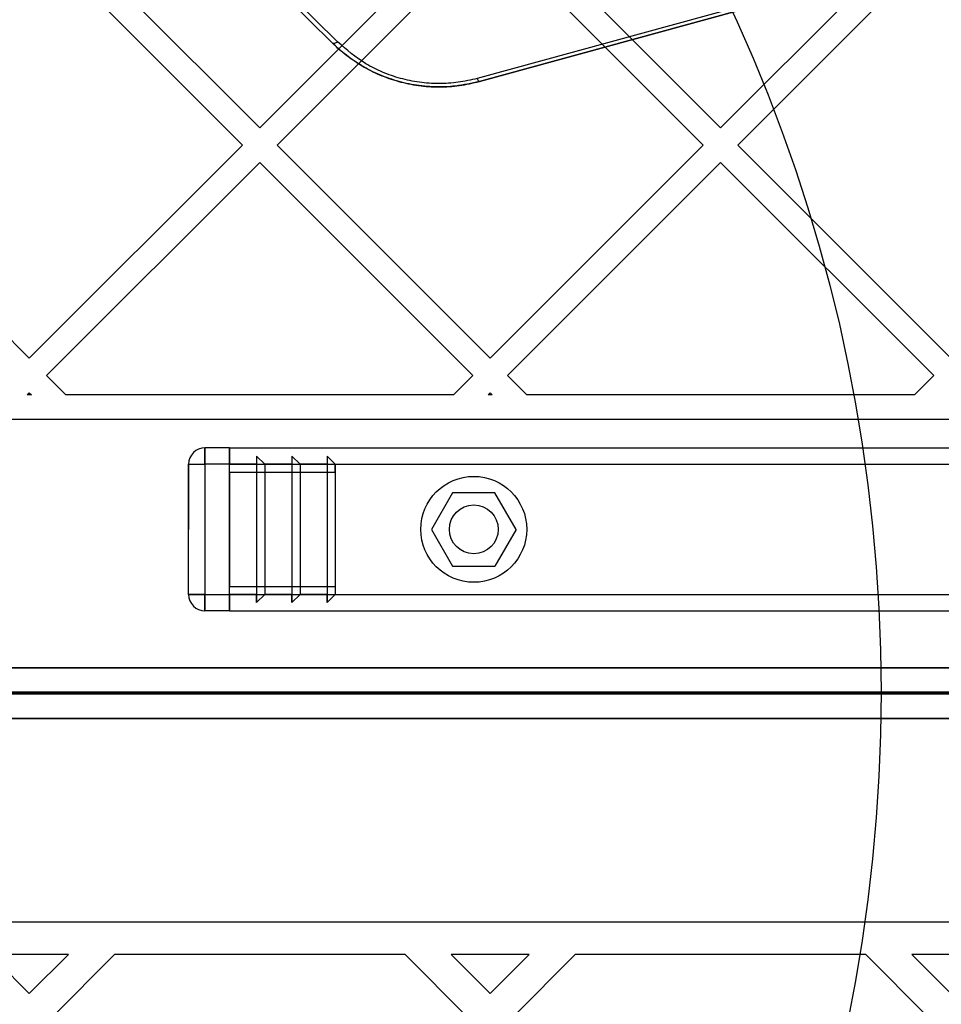
# Model space of a CAD drawing. Units: millimetres. Extents: x 16362 to 24313, y 28492 to 34050.
# Drawn here: x 19866 to 19980, y 31437 to 31558 of the extents above; entities that cross this region are included whole.
import ezdxf

# ---------------------------------------------------------------- set-up
doc = ezdxf.new("R2010")
doc.units = ezdxf.units.MM
doc.header["$LTSCALE"] = 200
doc.layers.add('OTWORY_MONTAŻOWE', color=1, linetype='Continuous')

msp = doc.modelspace()

# ---------------------------------------------------------------- linework, layer by layer
at = {"color": 7, "linetype": 'Continuous', "lineweight": 25}
for p, q in [((19904.82, 31555.36), (19870.39, 31589.4)), ((19870.39, 31589.4), (19904.82, 31555.36)), ((19905.5, 31555.48), (19871.06, 31589.52)), ((19869.77, 31571.1), (19895.94, 31544.94)), ((19895.94, 31544.94), (19922.1, 31571.1)), ((19926.34, 31571.1), (19952.51, 31544.94)), ((19952.51, 31544.94), (19978.67, 31571.1)), ((19867.65, 31568.98), (19893.82, 31542.82)), ((19898.06, 31542.82), (19924.22, 31568.98)), ((19924.22, 31568.98), (19950.39, 31542.82)), ((19954.63, 31542.82), (19980.79, 31568.98)), ((19969.32, 31563.8), (19922.62, 31551)), ((19969.6, 31563.43), (19922.91, 31550.63)), ((19922.91, 31550.63), (19969.6, 31563.43)), ((19841.49, 31542.82), (19867.65, 31516.66)), ((19867.65, 31516.66), (19893.82, 31542.82)), ((19898.06, 31542.82), (19924.22, 31516.66)), ((19924.22, 31516.66), (19950.39, 31542.82)), ((19954.63, 31542.82), (19980.79, 31516.66)), ((19869.77, 31514.53), (19895.94, 31540.7)), ((19895.94, 31540.7), (19922.1, 31514.53)), ((19926.34, 31514.53), (19952.51, 31540.7)), ((19952.51, 31540.7), (19978.67, 31514.53)), ((19869.77, 31514.53), (19872.15, 31512.16)), ((19919.73, 31512.16), (19922.1, 31514.53)), ((19926.34, 31514.53), (19928.72, 31512.16)), ((19976.3, 31512.16), (19978.67, 31514.53)), ((19867.4, 31512.16), (19867.65, 31512.41)), ((19867.91, 31512.16), (19867.4, 31512.16)), ((19867.65, 31512.41), (19867.91, 31512.16)), ((19919.73, 31512.16), (19872.15, 31512.16)), ((19923.97, 31512.16), (19924.22, 31512.41)), ((19924.47, 31512.16), (19923.97, 31512.16)), ((19924.22, 31512.41), (19924.47, 31512.16)), ((19976.3, 31512.16), (19928.72, 31512.16)), ((20410.69, 31509.16), (19833.73, 31509.16)), ((19892.21, 31505.66), (19889.21, 31505.66)), ((19889.21, 31505.66), (19889.21, 31503.66)), ((19889.21, 31503.66), (19889.21, 31505.66)), ((19892.21, 31505.66), (20352.21, 31505.66)), ((19892.21, 31503.66), (19892.21, 31505.66)), ((19892.21, 31505.66), (19892.21, 31503.66)), ((19892.21, 31505.66), (19892.21, 31505.08)), ((19892.21, 31505.08), (19892.21, 31505.66)), ((19892.21, 31503.66), (19892.21, 31505.08)), ((19892.21, 31503.66), (19892.21, 31505.08)), ((19892.21, 31505.08), (19892.21, 31503.66)), ((19896.55, 31503.66), (19895.55, 31504.66)), ((19895.55, 31504.66), (19895.55, 31486.66)), ((19895.55, 31504.66), (19895.55, 31503.66)), ((19900.88, 31503.66), (19899.88, 31504.66)), ((19899.88, 31504.66), (19899.88, 31486.66)), ((19899.88, 31504.66), (19899.88, 31503.66)), ((19905.21, 31503.66), (19904.21, 31504.66)), ((19904.21, 31504.66), (19904.21, 31503.66)), ((19904.21, 31504.66), (19904.21, 31486.66)), ((19887.21, 31503.66), (19887.21, 31495.66)), ((19887.21, 31487.66), (19887.21, 31503.66)), ((19887.21, 31503.66), (19889.21, 31503.66)), ((19887.21, 31503.66), (19889.21, 31503.66)), ((19892.21, 31503.66), (19889.21, 31503.66)), ((19889.21, 31503.66), (19889.21, 31487.66)), ((19892.21, 31503.66), (20352.21, 31503.66)), ((19892.21, 31487.66), (19892.21, 31503.66)), ((19895.55, 31503.66), (19892.21, 31503.66)), ((19895.55, 31503.66), (19895.55, 31487.66)), ((19896.55, 31503.66), (19896.55, 31487.66)), ((19899.88, 31503.66), (19896.55, 31503.66)), ((19899.88, 31503.66), (19899.88, 31487.66)), ((19900.88, 31503.66), (19900.88, 31487.66)), ((19904.21, 31503.66), (19900.88, 31503.66)), ((19904.21, 31503.66), (19904.21, 31487.66)), ((19905.21, 31502.66), (19905.21, 31503.66)), ((19905.21, 31503.66), (19905.21, 31487.66)), ((19892.21, 31502.66), (19892.21, 31488.66)), ((19892.21, 31502.66), (19905.21, 31502.66)), ((19892.21, 31495.66), (19892.21, 31502.66)), ((19905.21, 31502.66), (19905.21, 31488.66)), ((19919.61, 31500.16), (19917.02, 31495.66)), ((19924.81, 31500.16), (19919.61, 31500.16)), ((19927.41, 31495.66), (19924.81, 31500.16)), ((19887.21, 31487.66), (19887.21, 31495.66)), ((19892.21, 31495.66), (19892.21, 31488.66)), ((19917.02, 31495.66), (19919.61, 31491.16)), ((19927.41, 31495.66), (19924.81, 31491.16)), ((19919.61, 31491.16), (19924.81, 31491.16)), ((19892.21, 31488.66), (19905.21, 31488.66)), ((19905.21, 31488.66), (19905.21, 31487.66)), ((19887.21, 31487.66), (19889.21, 31487.66)), ((19889.21, 31487.66), (19887.21, 31487.66)), ((19889.21, 31487.66), (19892.21, 31487.66)), ((19889.21, 31487.66), (19889.21, 31485.66)), ((19889.21, 31485.66), (19889.21, 31487.66)), ((19892.21, 31487.66), (20352.21, 31487.66)), ((19892.21, 31485.66), (19892.21, 31487.66)), ((19892.21, 31487.66), (19892.21, 31485.66)), ((19895.55, 31487.66), (19892.21, 31487.66)), ((19892.21, 31487.66), (19892.21, 31486.25)), ((19892.21, 31487.66), (19892.21, 31486.25)), ((19892.21, 31485.66), (19892.21, 31487.66)), ((19892.21, 31486.25), (19892.21, 31487.66)), ((19896.55, 31487.66), (19895.55, 31486.66)), ((19895.55, 31486.66), (19895.55, 31487.66)), ((19899.88, 31487.66), (19896.55, 31487.66)), ((19900.88, 31487.66), (19899.88, 31486.66)), ((19899.88, 31486.66), (19899.88, 31487.66)), ((19904.21, 31487.66), (19900.88, 31487.66)), ((19905.21, 31487.66), (19904.21, 31486.66)), ((19904.21, 31486.66), (19904.21, 31487.66)), ((19892.21, 31486.25), (19892.21, 31485.66)), ((19892.21, 31485.66), (19892.21, 31486.25)), ((19892.21, 31485.66), (19889.21, 31485.66)), ((19892.21, 31485.66), (20352.21, 31485.66)), ((20430.77, 31478.66), (19813.65, 31478.66)), ((19842.2, 31478.66), (20402.23, 31478.66)), ((19811.75, 31475.66), (20432.67, 31475.66)), ((20431.68, 31475.46), (19812.74, 31475.46)), ((19842.76, 31475.46), (20401.67, 31475.46)), ((20399.22, 31475.66), (19845.2, 31475.66)), ((19813.7, 31472.46), (20430.72, 31472.46)), ((20401.7, 31472.46), (19842.73, 31472.46)), ((20407.14, 31447.46), (19837.29, 31447.46)), ((19862.86, 31443.46), (19867.65, 31438.67)), ((19872.45, 31443.46), (19862.86, 31443.46)), ((19872.45, 31443.46), (19867.65, 31438.67)), ((19878.11, 31443.46), (19870.48, 31435.84)), ((19913.77, 31443.46), (19878.11, 31443.46)), ((19913.77, 31443.46), (19921.39, 31435.84)), ((19919.43, 31443.46), (19924.22, 31438.67)), ((19929.02, 31443.46), (19919.43, 31443.46)), ((19929.02, 31443.46), (19924.22, 31438.67)), ((19934.67, 31443.46), (19927.05, 31435.84)), ((19970.34, 31443.46), (19934.67, 31443.46)), ((19970.34, 31443.46), (19977.96, 31435.84)), ((19985.59, 31443.46), (19976, 31443.46)), ((19976, 31443.46), (19980.79, 31438.67))]:
    msp.add_line(p, q, dxfattribs=at)
at = {"color": 7, "linetype": 'Continuous', "lineweight": 25, "flags": 128}
for points in [[(19905.5, 31555.48), (19905.39, 31555.42), (19905.29, 31555.37), (19905.19, 31555.33), (19905.1, 31555.31), (19905.01, 31555.3), (19904.94, 31555.31), (19904.87, 31555.33), (19904.82, 31555.36)], [(19922.91, 31550.63), (19922.88, 31550.63), (19922.85, 31550.65), (19922.81, 31550.67), (19922.78, 31550.71), (19922.74, 31550.77), (19922.7, 31550.84), (19922.66, 31550.91), (19922.62, 31551)]]:
    msp.add_lwpolyline(points, dxfattribs=at)
at = {"color": 7, "linetype": 'Continuous', "lineweight": 25}
for radius in [6.5, 3, 3]:
    msp.add_circle((19922.21, 31495.66), radius, dxfattribs=at)
for centre, start, end in [((19889.21, 31503.66), 90, 180), ((19889.21, 31503.66), 90, 180), ((19889.21, 31487.66), 180, 270), ((19889.21, 31487.66), 180, 270), ((19889.21, 31487.66), 180, 270)]:
    msp.add_arc(centre, 2, start, end, dxfattribs=at)
for points, knots in [([(19922.91, 31550.63), (19921.93, 31550.41), (19920.14, 31550), (19917.42, 31549.92), (19914.87, 31550.16), (19912.41, 31550.75), (19910.05, 31551.66), (19907.87, 31552.87), (19906.12, 31554.14), (19905.18, 31555.03), (19904.82, 31555.36)], [0, 0, 0, 0, 0.150108, 0.276528, 0.402942, 0.528724, 0.654562, 0.78652, 0.918554, 1, 1, 1, 1]), ([(19904.82, 31555.36), (19905.98, 31554.36), (19907.73, 31552.85), (19910.62, 31551.41), (19912.95, 31550.59), (19915.41, 31550.08), (19917.94, 31549.91), (19920.47, 31550.06), (19922.09, 31550.44), (19922.91, 31550.63)], [0, 0, 0, 0, 0.248068, 0.373341, 0.497609, 0.623141, 0.748301, 0.873731, 1, 1, 1, 1]), ([(19922.62, 31551), (19921.85, 31550.82), (19920.32, 31550.46), (19917.92, 31550.32), (19915.52, 31550.48), (19913.19, 31550.96), (19910.99, 31551.74), (19908.25, 31553.1), (19906.6, 31554.53), (19905.5, 31555.48)], [0, 0, 0, 0, 0.12606, 0.251129, 0.375892, 0.501118, 0.625257, 0.750708, 1, 1, 1, 1])]:
    msp.add_open_spline(points, degree=3, knots=knots, dxfattribs=at)
at = {"layer": 'OTWORY_MONTAŻOWE'}
msp.add_circle((19772.21, 31475.66), 200, dxfattribs=at)

doc.saveas('drawing.dxf')
